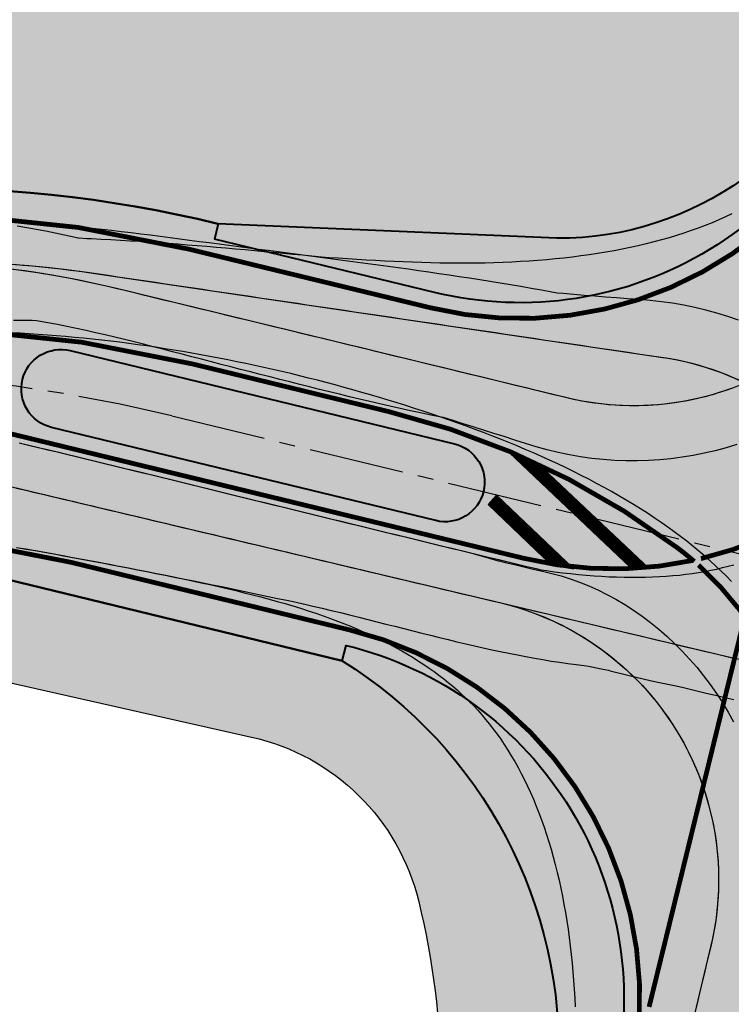
# Model space of a CAD drawing. Units: metres. Extents: x 545000 to 550000, y 6575000 to 6580000.
# Drawn here: x 546761 to 546783, y 6577081 to 6577112 of the extents above; entities that cross this region are included whole.
import ezdxf

# ---------------------------------------------------------------- set-up
doc = ezdxf.new("R2010")
doc.units = ezdxf.units.M
doc.header["$MEASUREMENT"] = 0
for name, pattern in [('CENTER2', [1.125, 0.75, -0.125, 0.125, -0.125]), ('Tpr_911', [2, 1, 1]), ('Tpr_923a', [1, 0.5, -0.5]), ('Tpr_923b', [2, 1, -1])]:
    doc.linetypes.add(name, pattern=pattern)
for name, color, linetype in [('tpr_kate_kivi', 183, 'Continuous'), ('tpr_kate_muru', 71, 'Continuous'), ('tpr_kate_sõidutee2', 253, 'Continuous'), ('tpr_KM', 7, 'Continuous'), ('tpr_telg', 7, 'Continuous'), ('tpr_turn', 251, 'Continuous'), ('xref', 7, 'Continuous')]:
    doc.layers.add(name, color=color, linetype=linetype)
doc.layers.add('tpr_tee', color=1, linetype='Continuous', lineweight=50)
doc.layers.add('tpr_tee_äärekivi', color=5, linetype='Continuous', lineweight=40)
doc.styles.get("Standard").update_dxf_attribs({"font": 'arial.ttf'})
picture_1 = doc.add_image_def('image1.ecw', size_in_pixel=(25000, 25000))
pattern_1 = [(225, (6.415027, -1.557602), (0.008838834764832, -0.008838834764832), [])]

# ---------------------------------------------------------------- blocks, each defined once
blk = doc.blocks.new('VT_11047265', base_point=(546739.525, 6577097.035))
at = {"layer": 'tpr_turn', "color": 5}
for points in [[(546760.963, 6577098.532), (546761.265, 6577098.461), (546761.567, 6577098.389), (546761.868, 6577098.317), (546762.169, 6577098.245), (546762.469, 6577098.173), (546762.77, 6577098.101), (546763.07, 6577098.028), (546763.37, 6577097.955), (546763.669, 6577097.882), (546763.969, 6577097.809), (546764.268, 6577097.736), (546764.567, 6577097.663), (546764.866, 6577097.59), (546765.165, 6577097.517), (546765.463, 6577097.444), (546765.761, 6577097.371), (546766.06, 6577097.298), (546766.358, 6577097.225), (546766.655, 6577097.151), (546766.953, 6577097.078), (546767.25, 6577097.005), (546767.548, 6577096.932), (546767.845, 6577096.859), (546768.142, 6577096.787), (546768.439, 6577096.714), (546768.736, 6577096.641), (546769.033, 6577096.568), (546769.329, 6577096.496), (546769.626, 6577096.423), (546769.922, 6577096.35), (546770.219, 6577096.278), (546770.515, 6577096.206), (546770.811, 6577096.133), (546771.107, 6577096.061), (546771.403, 6577095.989), (546771.699, 6577095.916), (546771.995, 6577095.844), (546772.291, 6577095.772), (546772.586, 6577095.7), (546772.882, 6577095.628), (546773.177, 6577095.557), (546773.473, 6577095.485), (546773.768, 6577095.413), (546774.064, 6577095.341), (546774.359, 6577095.27), (546774.654, 6577095.198), (546774.949, 6577095.127), (546775.244, 6577095.055), (546775.539, 6577094.984), (546775.835, 6577094.912), (546776.13, 6577094.841), (546776.424, 6577094.77), (546776.719, 6577094.698), (546777.014, 6577094.627), (546777.309, 6577094.556), (546777.452, 6577094.522), (546777.63, 6577094.496), (546777.887, 6577094.461), (546778.142, 6577094.429), (546778.394, 6577094.4), (546778.643, 6577094.374), (546778.89, 6577094.352), (546779.134, 6577094.332), (546779.376, 6577094.316), (546779.614, 6577094.302), (546779.85, 6577094.293), (546780.083, 6577094.286), (546780.312, 6577094.283), (546780.539, 6577094.283), (546780.763, 6577094.287), (546780.984, 6577094.294), (546781.202, 6577094.304), (546781.416, 6577094.318), (546781.627, 6577094.335), (546781.836, 6577094.355), (546782.04, 6577094.379), (546782.242, 6577094.406), (546782.44, 6577094.436), (546782.635, 6577094.469), (546782.827, 6577094.506), (546783.014, 6577094.545), (546783.199, 6577094.588), (546783.38, 6577094.633), (546783.557, 6577094.682)], [(546760.887, 6577095.228), (546761.181, 6577095.177), (546761.476, 6577095.125), (546761.77, 6577095.073), (546762.064, 6577095.02), (546762.359, 6577094.966), (546762.653, 6577094.912), (546762.948, 6577094.858), (546763.242, 6577094.803), (546763.537, 6577094.747), (546763.831, 6577094.691), (546764.125, 6577094.635), (546764.42, 6577094.578), (546764.714, 6577094.521), (546765.009, 6577094.463), (546765.303, 6577094.405), (546765.597, 6577094.346), (546765.892, 6577094.287), (546766.186, 6577094.228), (546766.48, 6577094.168), (546766.775, 6577094.109), (546767.069, 6577094.048), (546767.363, 6577093.988), (546767.658, 6577093.927), (546767.952, 6577093.866), (546768.246, 6577093.804), (546768.541, 6577093.743), (546768.835, 6577093.681), (546769.129, 6577093.618), (546769.423, 6577093.556), (546769.718, 6577093.493), (546769.936, 6577093.447), (546769.954, 6577093.442), (546770.246, 6577093.374), (546770.538, 6577093.306), (546770.829, 6577093.236), (546771.119, 6577093.165), (546771.408, 6577093.094), (546771.696, 6577093.022), (546771.984, 6577092.95), (546772.27, 6577092.878), (546772.555, 6577092.806), (546772.84, 6577092.734), (546773.123, 6577092.662), (546773.406, 6577092.59), (546773.687, 6577092.519), (546773.967, 6577092.449), (546774.247, 6577092.38), (546774.525, 6577092.312), (546774.802, 6577092.245), (546775.078, 6577092.18), (546775.353, 6577092.116), (546775.627, 6577092.054), (546775.9, 6577091.994), (546776.172, 6577091.936), (546776.443, 6577091.88), (546776.713, 6577091.827), (546776.981, 6577091.775), (546777.249, 6577091.726), (546777.515, 6577091.68), (546777.78, 6577091.637), (546778.044, 6577091.596), (546778.306, 6577091.558), (546778.568, 6577091.523), (546778.828, 6577091.492), (546778.957, 6577091.477), (546779.067, 6577091.453), (546779.362, 6577091.389), (546779.59, 6577091.342), (546779.649, 6577091.329), (546779.726, 6577091.309), (546780.03, 6577091.232), (546780.335, 6577091.157), (546780.643, 6577091.083), (546780.951, 6577091.011), (546781.262, 6577090.943), (546781.574, 6577090.879), (546781.734, 6577090.849), (546781.966, 6577090.794), (546782.26, 6577090.724), (546782.554, 6577090.654), (546782.558, 6577090.654), (546782.678, 6577090.625), (546782.972, 6577090.555), (546783.266, 6577090.486), (546783.559, 6577090.416)]]:
    blk.add_lwpolyline(points, dxfattribs=at)
at = {"layer": 'tpr_turn'}
blk.add_lwpolyline([(546760.879, 6577097.106), (546761.173, 6577097.036), (546761.467, 6577096.966), (546761.76, 6577096.897), (546762.054, 6577096.827), (546762.348, 6577096.757), (546762.642, 6577096.688), (546762.935, 6577096.618), (546763.229, 6577096.548), (546763.523, 6577096.479), (546763.817, 6577096.409), (546764.11, 6577096.339), (546764.404, 6577096.27), (546764.698, 6577096.2), (546764.992, 6577096.13), (546765.285, 6577096.061), (546765.579, 6577095.991), (546765.873, 6577095.921), (546766.166, 6577095.852), (546766.46, 6577095.782), (546766.754, 6577095.712), (546767.048, 6577095.643), (546767.341, 6577095.573), (546767.635, 6577095.503), (546767.929, 6577095.434), (546768.223, 6577095.364), (546768.516, 6577095.294), (546768.81, 6577095.225), (546769.104, 6577095.155), (546769.398, 6577095.085), (546769.691, 6577095.016), (546769.985, 6577094.946), (546770.279, 6577094.876), (546770.572, 6577094.807), (546770.866, 6577094.737), (546771.16, 6577094.667), (546771.454, 6577094.598), (546771.747, 6577094.528), (546772.041, 6577094.458), (546772.335, 6577094.389), (546772.629, 6577094.319), (546772.922, 6577094.249), (546773.216, 6577094.18), (546773.51, 6577094.11), (546773.804, 6577094.04), (546774.097, 6577093.971), (546774.391, 6577093.901), (546774.685, 6577093.831), (546774.978, 6577093.762), (546775.272, 6577093.692), (546775.566, 6577093.622), (546775.86, 6577093.553), (546776.153, 6577093.483), (546776.447, 6577093.413), (546776.741, 6577093.344), (546777.035, 6577093.274), (546777.328, 6577093.204), (546777.622, 6577093.135), (546777.916, 6577093.065), (546778.21, 6577092.995), (546778.503, 6577092.926), (546778.797, 6577092.856), (546779.091, 6577092.786), (546779.384, 6577092.717), (546779.678, 6577092.647), (546779.972, 6577092.577), (546780.266, 6577092.508), (546780.559, 6577092.438), (546780.853, 6577092.368), (546781.147, 6577092.299), (546781.441, 6577092.229), (546781.734, 6577092.159), (546782.028, 6577092.09), (546782.322, 6577092.02), (546782.616, 6577091.95), (546782.909, 6577091.881), (546783.203, 6577091.811), (546783.497, 6577091.741)], dxfattribs=at)
blk = doc.blocks.new('VT_P_11047203', base_point=(546739.525, 6577097.035))
at = {"layer": 'tpr_turn'}
blk.add_blockref('VT_11047265', (546739.525, 6577097.035), dxfattribs=at)
blk = doc.blocks.new('VT_11051250', base_point=(546739.525, 6577097.035))
at = {"layer": 'tpr_turn', "color": 5}
for points in [[(546760.956, 6577098.534), (546761.257, 6577098.463), (546761.559, 6577098.391), (546761.86, 6577098.319), (546762.161, 6577098.247), (546762.461, 6577098.175), (546762.762, 6577098.103), (546763.062, 6577098.03), (546763.361, 6577097.957), (546763.661, 6577097.884), (546763.96, 6577097.811), (546764.26, 6577097.738), (546764.558, 6577097.665), (546764.857, 6577097.592), (546765.156, 6577097.519), (546765.454, 6577097.446), (546765.752, 6577097.373), (546766.05, 6577097.3), (546766.348, 6577097.227), (546766.646, 6577097.154), (546766.944, 6577097.081), (546767.241, 6577097.008), (546767.538, 6577096.935), (546767.835, 6577096.862), (546768.132, 6577096.789), (546768.429, 6577096.716), (546768.726, 6577096.643), (546769.023, 6577096.571), (546769.319, 6577096.498), (546769.616, 6577096.425), (546769.912, 6577096.353), (546770.208, 6577096.281), (546770.504, 6577096.208), (546770.8, 6577096.136), (546771.096, 6577096.063), (546771.392, 6577095.991), (546771.688, 6577095.919), (546771.984, 6577095.847), (546772.279, 6577095.775), (546772.575, 6577095.703), (546772.87, 6577095.631), (546773.166, 6577095.559), (546773.461, 6577095.487), (546773.757, 6577095.416), (546774.052, 6577095.344), (546774.347, 6577095.272), (546774.642, 6577095.201), (546774.937, 6577095.128), (546775.231, 6577095.053), (546775.525, 6577094.975), (546775.817, 6577094.893), (546776.108, 6577094.807), (546776.131, 6577094.8), (546776.329, 6577094.753), (546776.623, 6577094.683), (546776.917, 6577094.613), (546777.21, 6577094.543), (546777.504, 6577094.474), (546777.798, 6577094.404), (546778.091, 6577094.328), (546778.385, 6577094.237), (546778.677, 6577094.133), (546778.968, 6577094.016), (546779.257, 6577093.885), (546779.544, 6577093.743), (546779.827, 6577093.588), (546780.107, 6577093.421), (546780.383, 6577093.243), (546780.654, 6577093.053), (546780.92, 6577092.853), (546781.18, 6577092.642), (546781.434, 6577092.42), (546781.681, 6577092.189), (546781.922, 6577091.948), (546782.155, 6577091.698), (546782.38, 6577091.44), (546782.597, 6577091.172), (546782.806, 6577090.897), (546783.006, 6577090.613), (546783.197, 6577090.322), (546783.378, 6577090.024), (546783.549, 6577089.719)], [(546760.876, 6577095.23), (546761.17, 6577095.179), (546761.465, 6577095.127), (546761.759, 6577095.075), (546762.053, 6577095.022), (546762.348, 6577094.968), (546762.642, 6577094.914), (546762.936, 6577094.86), (546763.231, 6577094.805), (546763.525, 6577094.749), (546763.819, 6577094.693), (546764.114, 6577094.637), (546764.408, 6577094.58), (546764.701, 6577094.523), (546764.993, 6577094.466), (546765.284, 6577094.408), (546765.574, 6577094.35), (546765.861, 6577094.291), (546766.147, 6577094.232), (546766.43, 6577094.172), (546766.711, 6577094.112), (546766.99, 6577094.051), (546767.266, 6577093.989), (546767.539, 6577093.926), (546767.809, 6577093.862), (546768.076, 6577093.797), (546768.341, 6577093.73), (546768.602, 6577093.663), (546768.86, 6577093.594), (546769.115, 6577093.523), (546769.366, 6577093.451), (546769.614, 6577093.378), (546769.858, 6577093.302), (546770.099, 6577093.225), (546770.336, 6577093.146), (546770.57, 6577093.066), (546770.799, 6577092.983), (546771.025, 6577092.899), (546771.247, 6577092.813), (546771.465, 6577092.725), (546771.679, 6577092.635), (546771.889, 6577092.543), (546772.094, 6577092.45), (546772.296, 6577092.354), (546772.493, 6577092.257), (546772.687, 6577092.157), (546772.876, 6577092.056), (546773.061, 6577091.954), (546773.241, 6577091.849), (546773.417, 6577091.743), (546773.589, 6577091.635), (546773.756, 6577091.526), (546773.919, 6577091.415), (546774.078, 6577091.303), (546774.232, 6577091.19), (546774.382, 6577091.075), (546774.527, 6577090.958), (546774.668, 6577090.841), (546774.805, 6577090.723), (546774.939, 6577090.601), (546775.071, 6577090.477), (546775.202, 6577090.348), (546775.331, 6577090.215), (546775.458, 6577090.078), (546775.583, 6577089.937), (546775.707, 6577089.791), (546775.829, 6577089.641), (546775.949, 6577089.486), (546776.067, 6577089.327), (546776.183, 6577089.163), (546776.297, 6577088.994), (546776.409, 6577088.821), (546776.519, 6577088.642), (546776.626, 6577088.46), (546776.731, 6577088.272), (546776.834, 6577088.08), (546776.933, 6577087.883), (546777.031, 6577087.681), (546777.125, 6577087.476), (546777.217, 6577087.266), (546777.306, 6577087.051), (546777.392, 6577086.833), (546777.475, 6577086.611), (546777.555, 6577086.385), (546777.632, 6577086.155), (546777.706, 6577085.921), (546777.777, 6577085.685), (546777.844, 6577085.444), (546777.909, 6577085.201), (546777.97, 6577084.955), (546778.028, 6577084.706), (546778.083, 6577084.454), (546778.135, 6577084.199), (546778.184, 6577083.942), (546778.23, 6577083.683), (546778.273, 6577083.421), (546778.312, 6577083.157), (546778.349, 6577082.891), (546778.383, 6577082.624), (546778.414, 6577082.354), (546778.442, 6577082.083), (546778.468, 6577081.81), (546778.49, 6577081.536), (546778.51, 6577081.26), (546778.527, 6577080.983), (546778.542, 6577080.705)]]:
    blk.add_lwpolyline(points, dxfattribs=at)
at = {"layer": 'tpr_turn'}
blk.add_lwpolyline([(546760.872, 6577097.107), (546761.166, 6577097.037), (546761.46, 6577096.968), (546761.753, 6577096.898), (546762.047, 6577096.829), (546762.341, 6577096.759), (546762.634, 6577096.689), (546762.928, 6577096.62), (546763.222, 6577096.55), (546763.515, 6577096.48), (546763.809, 6577096.411), (546764.102, 6577096.341), (546764.396, 6577096.271), (546764.69, 6577096.202), (546764.983, 6577096.132), (546765.277, 6577096.062), (546765.571, 6577095.993), (546765.864, 6577095.923), (546766.158, 6577095.854), (546766.452, 6577095.784), (546766.745, 6577095.714), (546767.039, 6577095.645), (546767.332, 6577095.575), (546767.626, 6577095.505), (546767.92, 6577095.436), (546768.213, 6577095.366), (546768.507, 6577095.296), (546768.801, 6577095.227), (546769.094, 6577095.157), (546769.388, 6577095.087), (546769.682, 6577095.018), (546769.975, 6577094.948), (546770.269, 6577094.879), (546770.562, 6577094.809), (546770.856, 6577094.739), (546771.15, 6577094.67), (546771.443, 6577094.6), (546771.737, 6577094.53), (546772.031, 6577094.461), (546772.324, 6577094.391), (546772.618, 6577094.321), (546772.912, 6577094.252), (546773.205, 6577094.182), (546773.499, 6577094.112), (546773.792, 6577094.043), (546774.086, 6577093.973), (546774.38, 6577093.904), (546774.673, 6577093.834), (546774.967, 6577093.764), (546775.261, 6577093.695), (546775.554, 6577093.625), (546775.848, 6577093.555), (546776.142, 6577093.486), (546776.434, 6577093.411), (546776.724, 6577093.327), (546777.011, 6577093.234), (546777.294, 6577093.131), (546777.574, 6577093.018), (546777.85, 6577092.896), (546778.122, 6577092.765), (546778.389, 6577092.624), (546778.652, 6577092.475), (546778.909, 6577092.318), (546779.161, 6577092.151), (546779.407, 6577091.977), (546779.647, 6577091.794), (546779.881, 6577091.603), (546780.108, 6577091.404), (546780.328, 6577091.198), (546780.542, 6577090.985), (546780.748, 6577090.765), (546780.947, 6577090.538), (546781.138, 6577090.304), (546781.321, 6577090.064), (546781.496, 6577089.818), (546781.662, 6577089.566), (546781.82, 6577089.309), (546781.969, 6577089.047), (546782.11, 6577088.78), (546782.241, 6577088.508), (546782.363, 6577088.232), (546782.476, 6577087.952), (546782.58, 6577087.669), (546782.674, 6577087.382), (546782.758, 6577087.092), (546782.832, 6577086.8), (546782.897, 6577086.505), (546782.951, 6577086.208), (546782.996, 6577085.91), (546783.031, 6577085.61), (546783.055, 6577085.309), (546783.07, 6577085.008), (546783.074, 6577084.706), (546783.069, 6577084.405), (546783.053, 6577084.103), (546783.027, 6577083.803), (546782.991, 6577083.503), (546782.945, 6577083.205), (546782.889, 6577082.908), (546782.823, 6577082.614), (546782.753, 6577082.32), (546782.683, 6577082.026), (546782.613, 6577081.733), (546782.544, 6577081.439), (546782.474, 6577081.146), (546782.404, 6577080.852), (546782.334, 6577080.559)], dxfattribs=at)
blk = doc.blocks.new('VT_P_11051203', base_point=(546739.525, 6577097.035))
at = {"layer": 'tpr_turn'}
blk.add_blockref('VT_11051250', (546739.525, 6577097.035), dxfattribs=at)
blk = doc.blocks.new('VT_11395015', base_point=(546790.08, 6577110.665))
at = {"layer": 'tpr_turn', "color": 5}
for points in [[(546783.494, 6577105.77), (546783.29, 6577105.675), (546783.081, 6577105.582), (546782.867, 6577105.493), (546782.65, 6577105.406), (546782.429, 6577105.322), (546782.203, 6577105.242), (546781.975, 6577105.164), (546781.742, 6577105.09), (546781.506, 6577105.018), (546781.267, 6577104.95), (546781.024, 6577104.885), (546780.778, 6577104.823), (546780.53, 6577104.765), (546780.278, 6577104.709), (546780.024, 6577104.657), (546779.768, 6577104.607), (546779.509, 6577104.561), (546779.247, 6577104.518), (546778.984, 6577104.478), (546778.718, 6577104.441), (546778.451, 6577104.407), (546778.181, 6577104.376), (546777.91, 6577104.347), (546777.638, 6577104.322), (546777.363, 6577104.299), (546777.088, 6577104.279), (546776.811, 6577104.262), (546776.532, 6577104.247), (546776.253, 6577104.235), (546775.972, 6577104.226), (546775.691, 6577104.218), (546775.408, 6577104.214), (546775.124, 6577104.211), (546774.838, 6577104.211), (546774.552, 6577104.213), (546774.264, 6577104.217), (546773.976, 6577104.223), (546773.687, 6577104.23), (546773.396, 6577104.24), (546773.105, 6577104.251), (546772.813, 6577104.264), (546772.52, 6577104.278), (546772.226, 6577104.293), (546771.932, 6577104.31), (546771.637, 6577104.328), (546771.342, 6577104.347), (546771.045, 6577104.367), (546770.756, 6577104.387), (546770.517, 6577104.408), (546770.216, 6577104.436), (546769.915, 6577104.463), (546769.613, 6577104.491), (546769.312, 6577104.519), (546769.01, 6577104.547), (546768.708, 6577104.575), (546768.406, 6577104.603), (546768.104, 6577104.63), (546767.802, 6577104.657), (546767.499, 6577104.684), (546767.196, 6577104.71), (546766.893, 6577104.736), (546766.59, 6577104.761), (546766.287, 6577104.786), (546765.984, 6577104.809), (546765.68, 6577104.832), (546765.377, 6577104.854), (546765.073, 6577104.875), (546764.77, 6577104.895), (546764.466, 6577104.914), (546764.162, 6577104.931), (546763.858, 6577104.948), (546763.554, 6577104.963), (546763.249, 6577104.978), (546763.099, 6577104.984), (546762.839, 6577105.006), (546762.813, 6577105.008), (546762.693, 6577105.037), (546762.397, 6577105.104), (546762.1, 6577105.167), (546761.801, 6577105.227), (546761.5, 6577105.282), (546761.198, 6577105.334), (546760.894, 6577105.383)], [(546783.649, 6577098.484), (546783.31, 6577098.379), (546782.967, 6577098.286), (546782.621, 6577098.205), (546782.272, 6577098.135), (546781.92, 6577098.077), (546781.567, 6577098.03), (546781.211, 6577097.996), (546780.854, 6577097.973), (546780.497, 6577097.963), (546780.139, 6577097.964), (546779.781, 6577097.978), (546779.423, 6577098.003), (546779.066, 6577098.04), (546778.711, 6577098.09), (546778.357, 6577098.151), (546778.005, 6577098.225), (546777.656, 6577098.31), (546777.31, 6577098.406), (546776.967, 6577098.514), (546776.629, 6577098.622), (546776.295, 6577098.729), (546775.965, 6577098.834), (546775.639, 6577098.938), (546775.315, 6577099.039), (546774.995, 6577099.139), (546774.678, 6577099.237), (546774.372, 6577099.33), (546774.302, 6577099.344), (546773.976, 6577099.411), (546773.652, 6577099.48), (546773.328, 6577099.55), (546773.006, 6577099.621), (546772.684, 6577099.693), (546772.363, 6577099.766), (546772.044, 6577099.841), (546771.725, 6577099.916), (546771.407, 6577099.992), (546771.09, 6577100.068), (546770.773, 6577100.145), (546770.458, 6577100.223), (546770.143, 6577100.301), (546769.83, 6577100.379), (546769.517, 6577100.458), (546769.204, 6577100.537), (546768.893, 6577100.616), (546768.582, 6577100.695), (546768.271, 6577100.775), (546767.962, 6577100.855), (546767.653, 6577100.934), (546767.344, 6577101.014), (546767.037, 6577101.094), (546766.729, 6577101.174), (546766.423, 6577101.254), (546766.116, 6577101.333), (546765.811, 6577101.413), (546765.505, 6577101.492), (546765.2, 6577101.571), (546764.896, 6577101.648), (546764.592, 6577101.725), (546764.288, 6577101.8), (546763.984, 6577101.873), (546763.681, 6577101.944), (546763.378, 6577102.014), (546763.076, 6577102.081), (546762.773, 6577102.147), (546762.471, 6577102.21), (546762.169, 6577102.27), (546761.867, 6577102.328), (546761.566, 6577102.384), (546761.507, 6577102.394), (546761.37, 6577102.396), (546761.078, 6577102.399), (546760.786, 6577102.401)]]:
    blk.add_lwpolyline(points, dxfattribs=at)
at = {"layer": 'tpr_turn'}
blk.add_lwpolyline([(546783.511, 6577100.262), (546783.226, 6577100.162), (546782.938, 6577100.072), (546782.646, 6577099.991), (546782.352, 6577099.92), (546782.056, 6577099.86), (546781.758, 6577099.809), (546781.459, 6577099.768), (546781.158, 6577099.737), (546780.857, 6577099.716), (546780.554, 6577099.706), (546780.252, 6577099.705), (546779.95, 6577099.715), (546779.648, 6577099.735), (546779.348, 6577099.765), (546779.048, 6577099.805), (546778.75, 6577099.856), (546778.454, 6577099.916), (546778.159, 6577099.985), (546777.865, 6577100.056), (546777.572, 6577100.128), (546777.278, 6577100.199), (546776.984, 6577100.27), (546776.69, 6577100.341), (546776.397, 6577100.413), (546776.103, 6577100.484), (546775.809, 6577100.555), (546775.515, 6577100.626), (546775.221, 6577100.698), (546774.928, 6577100.769), (546774.634, 6577100.84), (546774.34, 6577100.911), (546774.046, 6577100.983), (546773.752, 6577101.054), (546773.459, 6577101.125), (546773.165, 6577101.196), (546772.871, 6577101.268), (546772.577, 6577101.339), (546772.283, 6577101.41), (546771.99, 6577101.481), (546771.696, 6577101.553), (546771.402, 6577101.624), (546771.108, 6577101.695), (546770.814, 6577101.766), (546770.521, 6577101.838), (546770.227, 6577101.909), (546769.933, 6577101.98), (546769.639, 6577102.051), (546769.345, 6577102.123), (546769.052, 6577102.194), (546768.758, 6577102.265), (546768.464, 6577102.336), (546768.17, 6577102.408), (546767.876, 6577102.479), (546767.583, 6577102.55), (546767.289, 6577102.621), (546766.995, 6577102.693), (546766.701, 6577102.764), (546766.407, 6577102.835), (546766.114, 6577102.906), (546765.82, 6577102.978), (546765.526, 6577103.049), (546765.232, 6577103.12), (546764.938, 6577103.191), (546764.645, 6577103.263), (546764.351, 6577103.334), (546764.057, 6577103.405), (546763.763, 6577103.475), (546763.468, 6577103.543), (546763.173, 6577103.607), (546762.877, 6577103.669), (546762.58, 6577103.727), (546762.283, 6577103.783), (546761.986, 6577103.835), (546761.687, 6577103.885), (546761.389, 6577103.931), (546761.089, 6577103.975), (546760.79, 6577104.015)], dxfattribs=at)
blk = doc.blocks.new('VT_P_11394984', base_point=(546790.08, 6577110.665))
at = {"layer": 'tpr_turn'}
blk.add_blockref('VT_11395015', (546790.08, 6577110.665), dxfattribs=at)
blk = doc.blocks.new('VT_11398031', base_point=(546786.455, 6577080.858))
at = {"layer": 'tpr_turn', "color": 5}
for points in [[(546783.701, 6577102.408), (546783.362, 6577102.526), (546783.02, 6577102.634), (546782.674, 6577102.73), (546782.325, 6577102.814), (546781.973, 6577102.887), (546781.619, 6577102.947), (546781.263, 6577102.996), (546780.905, 6577103.033), (546780.547, 6577103.06), (546780.194, 6577103.087), (546779.846, 6577103.113), (546779.502, 6577103.14), (546779.162, 6577103.166), (546778.825, 6577103.194), (546778.492, 6577103.222), (546778.161, 6577103.25), (546777.968, 6577103.267), (546777.805, 6577103.298), (546777.478, 6577103.359), (546777.151, 6577103.417), (546776.824, 6577103.474), (546776.498, 6577103.529), (546776.172, 6577103.583), (546775.847, 6577103.635), (546775.522, 6577103.686), (546775.198, 6577103.737), (546774.874, 6577103.786), (546774.551, 6577103.834), (546774.229, 6577103.881), (546773.907, 6577103.928), (546773.586, 6577103.973), (546773.265, 6577104.019), (546772.945, 6577104.063), (546772.626, 6577104.107), (546772.307, 6577104.151), (546771.988, 6577104.194), (546771.671, 6577104.236), (546771.354, 6577104.279), (546771.037, 6577104.321), (546770.721, 6577104.363), (546770.406, 6577104.404), (546770.091, 6577104.446), (546769.776, 6577104.487), (546769.462, 6577104.528), (546769.149, 6577104.569), (546768.836, 6577104.609), (546768.523, 6577104.65), (546768.211, 6577104.691), (546767.9, 6577104.731), (546767.588, 6577104.772), (546767.278, 6577104.812), (546766.967, 6577104.852), (546766.657, 6577104.893), (546766.348, 6577104.933), (546766.038, 6577104.974), (546765.729, 6577105.014), (546765.421, 6577105.054), (546765.112, 6577105.094), (546764.804, 6577105.133), (546764.496, 6577105.171), (546764.188, 6577105.208), (546763.879, 6577105.244), (546763.571, 6577105.279), (546763.263, 6577105.313), (546762.955, 6577105.345), (546762.647, 6577105.376), (546762.338, 6577105.405), (546762.03, 6577105.433), (546761.722, 6577105.459), (546761.413, 6577105.484), (546761.104, 6577105.506), (546760.796, 6577105.527)], [(546783.482, 6577094.15), (546783.323, 6577094.314), (546783.158, 6577094.476), (546782.988, 6577094.637), (546782.813, 6577094.796), (546782.634, 6577094.955), (546782.45, 6577095.112), (546782.261, 6577095.267), (546782.068, 6577095.421), (546781.871, 6577095.573), (546781.669, 6577095.724), (546781.464, 6577095.872), (546781.255, 6577096.019), (546781.041, 6577096.164), (546780.825, 6577096.307), (546780.604, 6577096.448), (546780.381, 6577096.588), (546780.154, 6577096.725), (546779.924, 6577096.86), (546779.691, 6577096.993), (546779.455, 6577097.124), (546779.216, 6577097.253), (546778.975, 6577097.381), (546778.731, 6577097.506), (546778.484, 6577097.629), (546778.236, 6577097.75), (546777.985, 6577097.869), (546777.732, 6577097.986), (546777.477, 6577098.102), (546777.22, 6577098.215), (546776.961, 6577098.327), (546776.7, 6577098.437), (546776.438, 6577098.544), (546776.174, 6577098.651), (546775.908, 6577098.755), (546775.641, 6577098.858), (546775.373, 6577098.959), (546775.103, 6577099.058), (546774.832, 6577099.156), (546774.56, 6577099.252), (546774.286, 6577099.347), (546774.012, 6577099.44), (546773.737, 6577099.532), (546773.461, 6577099.622), (546773.185, 6577099.71), (546772.907, 6577099.797), (546772.629, 6577099.883), (546772.351, 6577099.967), (546772.072, 6577100.049), (546771.793, 6577100.13), (546771.513, 6577100.209), (546771.233, 6577100.287), (546770.952, 6577100.363), (546770.671, 6577100.438), (546770.39, 6577100.511), (546770.108, 6577100.583), (546769.826, 6577100.653), (546769.544, 6577100.721), (546769.262, 6577100.788), (546768.979, 6577100.854), (546768.696, 6577100.917), (546768.413, 6577100.979), (546768.129, 6577101.04), (546767.845, 6577101.099), (546767.561, 6577101.156), (546767.277, 6577101.212), (546766.993, 6577101.266), (546766.708, 6577101.318), (546766.424, 6577101.369), (546766.139, 6577101.418), (546765.854, 6577101.465), (546765.569, 6577101.51), (546765.283, 6577101.554), (546764.998, 6577101.596), (546764.712, 6577101.637), (546764.427, 6577101.675), (546764.141, 6577101.712), (546763.855, 6577101.747), (546763.569, 6577101.78), (546763.283, 6577101.812), (546762.996, 6577101.841), (546762.71, 6577101.869), (546762.424, 6577101.895), (546762.137, 6577101.919), (546761.851, 6577101.942), (546761.565, 6577101.962), (546761.278, 6577101.981), (546760.991, 6577101.998), (546760.705, 6577102.013)]]:
    blk.add_lwpolyline(points, dxfattribs=at)
at = {"layer": 'tpr_turn'}
blk.add_lwpolyline([(546783.72, 6577100.514), (546783.443, 6577100.635), (546783.162, 6577100.746), (546782.877, 6577100.847), (546782.589, 6577100.939), (546782.299, 6577101.021), (546782.005, 6577101.094), (546781.71, 6577101.156), (546781.412, 6577101.209), (546781.113, 6577101.253), (546780.814, 6577101.298), (546780.516, 6577101.342), (546780.217, 6577101.386), (546779.918, 6577101.43), (546779.619, 6577101.475), (546779.32, 6577101.519), (546779.021, 6577101.563), (546778.722, 6577101.607), (546778.423, 6577101.652), (546778.124, 6577101.696), (546777.826, 6577101.74), (546777.527, 6577101.784), (546777.228, 6577101.829), (546776.929, 6577101.873), (546776.63, 6577101.917), (546776.331, 6577101.961), (546776.032, 6577102.006), (546775.733, 6577102.05), (546775.434, 6577102.094), (546775.136, 6577102.138), (546774.837, 6577102.182), (546774.538, 6577102.227), (546774.239, 6577102.271), (546773.94, 6577102.315), (546773.641, 6577102.359), (546773.342, 6577102.404), (546773.043, 6577102.448), (546772.744, 6577102.492), (546772.446, 6577102.536), (546772.147, 6577102.581), (546771.848, 6577102.625), (546771.549, 6577102.669), (546771.25, 6577102.713), (546770.951, 6577102.758), (546770.652, 6577102.802), (546770.353, 6577102.846), (546770.054, 6577102.89), (546769.756, 6577102.935), (546769.457, 6577102.979), (546769.158, 6577103.023), (546768.859, 6577103.067), (546768.56, 6577103.112), (546768.261, 6577103.156), (546767.962, 6577103.2), (546767.663, 6577103.244), (546767.364, 6577103.288), (546767.066, 6577103.333), (546766.767, 6577103.377), (546766.468, 6577103.421), (546766.169, 6577103.465), (546765.87, 6577103.51), (546765.571, 6577103.554), (546765.272, 6577103.598), (546764.973, 6577103.642), (546764.674, 6577103.687), (546764.376, 6577103.731), (546764.077, 6577103.775), (546763.778, 6577103.819), (546763.479, 6577103.864), (546763.18, 6577103.907), (546762.88, 6577103.947), (546762.581, 6577103.986), (546762.281, 6577104.022), (546761.981, 6577104.056), (546761.68, 6577104.087), (546761.379, 6577104.117), (546761.078, 6577104.144), (546760.777, 6577104.169)], dxfattribs=at)
blk = doc.blocks.new('VTW11398031')
at = {"layer": 'tpr_turn', "color": 251}
blk.add_lwpolyline([(-0.3, -0.15), (0.3, -0.15), (0.4, -0.1), (0.4, 0.1), (0.3, 0.15), (-0.3, 0.15), (-0.4, 0.1), (-0.4, -0.1)], close=True, dxfattribs=at)
blk = doc.blocks.new('VTW11398046')
at = {"layer": 'tpr_turn', "color": 251}
blk.add_lwpolyline([(-0.3, -0.15), (0.3, -0.15), (0.4, -0.1), (0.4, 0.1), (0.3, 0.15), (-0.3, 0.15), (-0.4, 0.1), (-0.4, -0.1)], close=True, dxfattribs=at)
blk = doc.blocks.new('VEHICLE_5639938')
at = {"layer": 'tpr_turn', "color": 5}
for points in [[(-1.8, 1.275), (-15.1, 1.275), (-15.1, -1.275), (-1.8, -1.275)], [(1.4, 1.275), (-4.8, 1.275), (-4.8, -1.275), (1.4, -1.275)]]:
    blk.add_lwpolyline(points, close=True, dxfattribs=at)
for points in [[(-11.9, -1.25), (-11.9, 1.25)], [(-3.6, -1.25), (-3.6, 1.25)], [(0, -1.25), (0, 1.25)]]:
    blk.add_lwpolyline(points, dxfattribs=at)
at = {"layer": 'tpr_turn'}
for points in [[(-3, 0), (-3, 0)], [(-3, 0), (-3, 0)], [(0, 0), (3, 0)], [(0, 0), (3, 0)]]:
    blk.add_lwpolyline(points, dxfattribs=at)
blk.add_circle((-3, 0), 0.2, dxfattribs=at)
for name, p in [('VTW11398046', (-11.9, 1.1)), ('VTW11398031', (-3.6, 1.1)), ('VTW11398031', (0, 1.1)), ('VTW11398046', (-11.9, -1.1)), ('VTW11398031', (-3.6, -1.1)), ('VTW11398031', (0, -1.1))]:
    blk.add_blockref(name, p, dxfattribs=at)
for p in [(-3, 0), (3, -0.5)]:
    blk.add_text('0.00%%d', height=1, dxfattribs=at).set_placement(p)
blk = doc.blocks.new('VT_P_11398000', base_point=(546786.455, 6577080.858))
at = {"layer": 'tpr_turn'}
blk.add_blockref('VT_11398031', (546786.455, 6577080.858), dxfattribs=at)
at = {"layer": 'tpr_turn', "rotation": 76.240618939796}
blk.add_blockref('VEHICLE_5639938', (546786.455, 6577080.858), dxfattribs=at)

msp = doc.modelspace()

# ---------------------------------------------------------------- hatches: boundary and pattern name
at = {"layer": 'tpr_kate_kivi'}
for points in [[(546787.975, 6577111.751), (546787.49, 6577111.869, -0.326221), (546777.962, 6577105.001), (546767.251, 6577105.462), (546767.133, 6577104.975), (546774.088, 6577103.287, 0.41424)], [(546774.721, 6577098.503), (546762.574, 6577101.451, 0.414214), (546761.064, 6577100.531, 0.414214), (546761.984, 6577099.022), (546774.132, 6577096.074, 0.414214), (546775.641, 6577096.994, 0.414214)], [(546771.294, 6577092.132), (546771.176, 6577091.646, -0.269798), (546778.011, 6577078.67), (546777.268, 6577070.111), (546777.754, 6577069.993), (546779.757, 6577078.242, 0.41427)]]:
    msp.add_hatch(color=256, dxfattribs=at).paths.add_polyline_path(points)
at = {"layer": 'tpr_kate_muru'}
h = msp.add_hatch(color=256, dxfattribs=at)
h.dxf.hatch_style = 1
h.paths.add_polyline_path([(546789.406, 6577119.765), (546787.622, 6577120.198, 0.134143), (546782.353, 6577120.047), (546704.659, 6577096.412), (546705.823, 6577092.585), (546746.171, 6577104.859, -0.134143), (546767.246, 6577105.462), (546777.962, 6577105.001, 0.326332), (546787.491, 6577111.873)])
h = msp.add_hatch(color=256, dxfattribs=at)
h.dxf.hatch_style = 1
h.paths.add_polyline_path([(546759.016, 6577094.597, 0.134143), (546737.941, 6577093.993), (546708.152, 6577084.931), (546708.856, 6577082.469), (546737.92, 6577091.345, -0.125526), (546755.309, 6577092.158), (546768.31, 6577089.234, -0.285494), (546773.591, 6577084.036, -0.111917), (546773.754, 6577072.666), (546769.204, 6577053.174), (546772.938, 6577052.285), (546777.268, 6577070.111), (546778.011, 6577078.67, 0.269798), (546771.176, 6577091.646)])
at = {"layer": 'tpr_kate_sõidutee2'}
h = msp.add_hatch(color=256, dxfattribs=at)
h.paths.add_polyline_path([(546827.438, 6577229.335, -0.003924), (546838.18, 6577275.166), (546854.298, 6577341.491, 0.000926), (546856.886, 6577352.316), (546848.129, 6577354.392, -0.000901), (546845.618, 6577343.89), (546841.813, 6577328.124, -0.008887), (546832.862, 6577293.724), (546816.891, 6577236.539, 0.01249), (546810.775, 6577212.323), (546797.57, 6577153.927, -0.00392), (546793.992, 6577138.661), (546787.49, 6577111.869), (546787.975, 6577111.751, -0.41424), (546774.088, 6577103.287), (546767.133, 6577104.975), (546767.251, 6577105.461, 0.134176), (546746.171, 6577104.859), (546705.823, 6577092.585), (546708.151, 6577084.931), (546737.941, 6577093.993, -0.134143), (546759.016, 6577094.597), (546771.176, 6577091.646), (546771.294, 6577092.132, -0.41427), (546779.757, 6577078.242), (546777.754, 6577069.993), (546777.268, 6577070.111), (546772.938, 6577052.285), (546785.102, 6577049.413), (546800.018, 6577110.49), (546804.413, 6577128.6), (546812.009, 6577161.106)])
h.paths.add_polyline_path([(546797.718, 6577127.513, -0.414214), (546798.638, 6577126.004), (546795.454, 6577112.885, -0.414214), (546793.944, 6577111.965, -0.414214), (546793.024, 6577113.474), (546796.208, 6577126.593, -0.414214)], flags=16)
h.paths.add_polyline_path([(546774.721, 6577098.503, -0.414214), (546775.641, 6577096.994, -0.414214), (546774.132, 6577096.074), (546761.984, 6577099.022, -0.414214), (546761.064, 6577100.531, -0.414214), (546762.574, 6577101.451)], flags=16)
at = {"layer": 'tpr_KM'}
h = msp.add_hatch(dxfattribs=at)
h.set_pattern_fill('ANSI31', color=256, scale=0.1, angle=180, style=0)
h.set_pattern_definition(pattern_1)
h.paths.add_polyline_path([(546780.884, 6577094.552), (546777.34, 6577097.903), (546776.45, 6577098.232), (546780.292, 6577094.597)])
h = msp.add_hatch(dxfattribs=at)
h.set_pattern_fill('ANSI31', color=256, scale=0.1, angle=180, style=0)
h.set_pattern_definition(pattern_1)
h.paths.add_polyline_path([(546778.497, 6577094.552), (546776.053, 6577096.881), (546775.787, 6577096.58), (546777.789, 6577094.671)])

# ---------------------------------------------------------------- linework, layer by layer
at = {"layer": 'tpr_kate_muru'}
msp.add_lwpolyline([(546708.152, 6577084.931), (546708.856, 6577082.469), (546737.92, 6577091.345, -0.125526), (546755.309, 6577092.158), (546768.31, 6577089.234, -0.285494), (546773.591, 6577084.036, -0.111917), (546773.754, 6577072.666), (546769.204, 6577053.174), (546772.938, 6577052.285)], format="xyb", dxfattribs=at)
at = {"layer": 'tpr_KM', "linetype": 'Tpr_911', "lineweight": 20, "const_width": 0.15}
for points in [[(546790.375, 6577119.519), (546788.462, 6577111.633, -0.414214), (546773.97, 6577102.802), (546766.32, 6577104.658, 0.134143), (546745.245, 6577104.055), (546705.968, 6577092.106)], [(546718.099, 6577092.138), (546745.349, 6577100.428, -0.134143), (546766.424, 6577101.031), (546772.654, 6577099.519, -0.10181), (546781.767, 6577095.218, -0.017295), (546782.305, 6577094.784, -0.017295)], [(546782.268, 6577094.817, -0.11309), (546776.908, 6577094.885), (546759.838, 6577099.028, 0.134143), (546738.763, 6577098.425)], [(546773.911, 6577052.055), (546780.243, 6577078.124, 0.41427), (546771.412, 6577092.618), (546762.597, 6577094.757, 0.134143), (546736.254, 6577094.003), (546708.006, 6577085.41)]]:
    msp.add_lwpolyline(points, format="xyb", dxfattribs=at)
at = {"layer": 'tpr_KM', "linetype": 'Tpr_923b', "lineweight": 20, "const_width": 0.15}
msp.add_lwpolyline([(546787.788, 6577108.886), (546780.875, 6577080.7)], dxfattribs=at)
at = {"layer": 'tpr_KM', "linetype": 'Tpr_923a', "lineweight": 20, "const_width": 0.15}
for points in [[(546788.765, 6577098.64, -0.155734), (546782.515, 6577094.873)], [(546782.437, 6577094.668, -0.269978), (546785.534, 6577085.09, -0.269978)]]:
    msp.add_lwpolyline(points, format="xyb", dxfattribs=at)
at = {"layer": 'tpr_KM'}
for points in [[(546780.884, 6577094.552), (546777.34, 6577097.903), (546776.45, 6577098.232), (546780.292, 6577094.597)], [(546778.497, 6577094.552), (546776.053, 6577096.881), (546775.787, 6577096.58), (546777.789, 6577094.671)]]:
    msp.add_lwpolyline(points, close=True, dxfattribs=at)
at = {"layer": 'tpr_tee'}
for points in [[(546767.251, 6577105.461), (546767.246, 6577105.462, 0.134143), (546746.171, 6577104.859), (546705.823, 6577092.585)], [(546708.152, 6577084.931), (546737.941, 6577093.993, -0.134143), (546759.016, 6577094.597), (546771.176, 6577091.646)]]:
    msp.add_lwpolyline(points, format="xyb", dxfattribs=at)
at = {"layer": 'tpr_tee_äärekivi'}
for points in [[(546787.975, 6577111.751, -0.414253), (546774.088, 6577103.288), (546767.133, 6577104.975)], [(546787.975, 6577111.751), (546787.49, 6577111.869, -0.326221), (546777.962, 6577105.001), (546767.246, 6577105.462)], [(546771.176, 6577091.646), (546771.294, 6577092.132, -0.41427), (546779.757, 6577078.242), (546777.754, 6577069.993), (546777.268, 6577070.111)], [(546771.176, 6577091.646, -0.269798), (546778.011, 6577078.67), (546777.268, 6577070.111)]]:
    msp.add_lwpolyline(points, format="xyb", dxfattribs=at)
msp.add_lwpolyline([(546767.251, 6577105.461), (546767.133, 6577104.975)], dxfattribs=at)
msp.add_lwpolyline([(546774.132, 6577096.074), (546761.984, 6577099.022, -0.414214), (546761.064, 6577100.531), (546761.064, 6577100.531, -0.414214), (546762.574, 6577101.451), (546774.721, 6577098.503, -0.414214), (546775.641, 6577096.994), (546775.641, 6577096.994, -0.414214)], format="xyb", close=True, dxfattribs=at)
at = {"layer": 'tpr_telg', "color": 6, "linetype": 'CENTER2', "ltscale": 4}
msp.add_lwpolyline([(546635.935, 6577067.143), (546739.443, 6577098.631, -0.134143), (546765.786, 6577099.385), (546789.495, 6577093.632)], format="xyb", dxfattribs=at)
at = {"layer": 'tpr_turn'}
for points in [[(546739.525, 6577097.035), (546741.152, 6577097.535, -0.133595), (546756.893, 6577098.051), (546783.486, 6577091.744, 0.41355), (546794.315, 6577098.404), (546800.524, 6577124.319)], [(546790.08, 6577110.665), (546789.162, 6577106.683, -0.417567), (546778.271, 6577099.958), (546763.994, 6577103.42, 0.077656), (546754.763, 6577104.188, 0.057303), (546745.783, 6577102.493), (546726.806, 6577096.601)], [(546786.455, 6577080.858), (546788.737, 6577090.18, 0.441782), (546781.313, 6577101.224), (546763.5, 6577103.86, 0.112466), (546745.783, 6577102.493), (546726.806, 6577096.601)], [(546739.525, 6577097.035), (546741.152, 6577097.535, -0.133595), (546756.893, 6577098.051), (546776.151, 6577093.483, -0.414408), (546782.83, 6577082.644), (546774.233, 6577046.502)]]:
    msp.add_lwpolyline(points, format="xyb", dxfattribs=at)

# ---------------------------------------------------------------- block references
for name, p in [('VT_P_11047203', (546739.525, 6577097.035)), ('VT_P_11394984', (546790.08, 6577110.665)), ('VT_P_11398000', (546786.455, 6577080.858)), ('VT_P_11051203', (546739.525, 6577097.035))]:
    msp.add_blockref(name, p, dxfattribs=at)

# ---------------------------------------------------------------- referenced raster images: frames only (the image files are external)
at = {"layer": 'xref'}
image = msp.add_image(picture_1, insert=(545000, 6575000), size_in_units=(5000, 5000), dxfattribs=dict(at, brightness=80))
image.dxf.flags = 7

doc.saveas('drawing.dxf')
